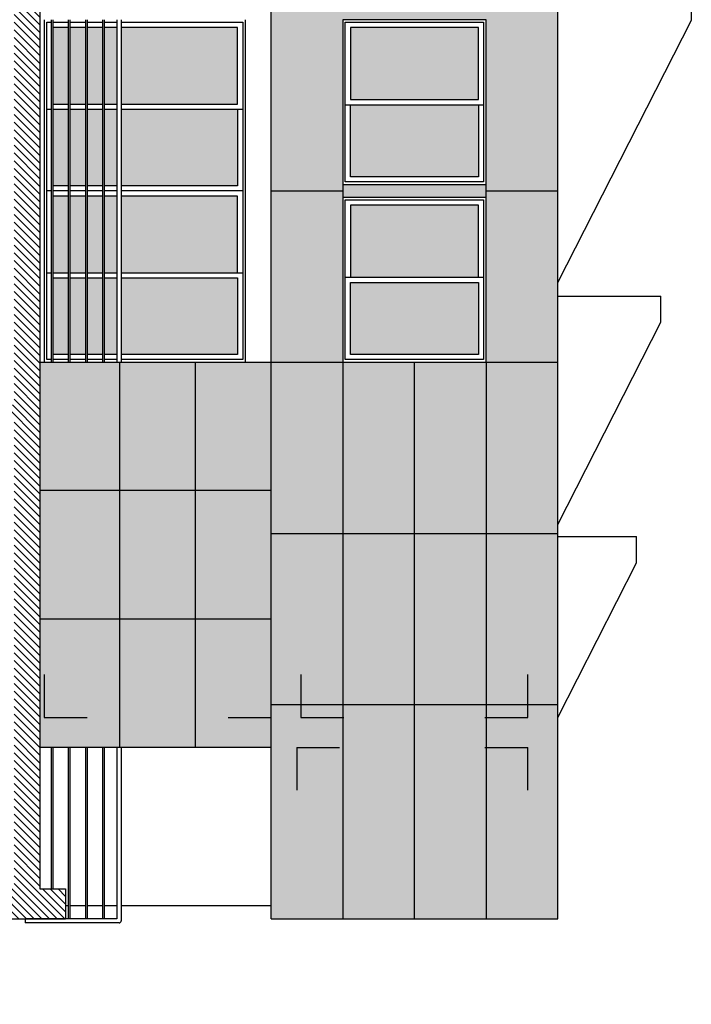
# Model space of a CAD drawing. Units: millimetres. Extents: x 302 to 495, y 430 to 527.
# Drawn here: x 338 to 346, y 482 to 493 of the extents above; entities that cross this region are included whole.
import ezdxf
from ezdxf.lldxf.tags import DXFTag

# ---------------------------------------------------------------- set-up
doc = ezdxf.new("R2010")
doc.units = ezdxf.units.MM
for name, color, linetype in [('PROJECÇÃO', 4, 'HIDDEN2'), ('SECÇÃO', 2, 'Continuous'), ('TRAMA', 4, 'Continuous')]:
    doc.layers.add(name, color=color, linetype=linetype)
tags = doc.linetypes.add('HIDDEN2', pattern=[4.7625, 3.175, -1.5875]).pattern_tags.tags
tags[6:7] = [DXFTag(74, 4), DXFTag(75, 0), DXFTag(340, '0'), DXFTag(46, 1.0), DXFTag(50, 0.0), DXFTag(44, 0.0), DXFTag(45, 0.0)]
tags[4:5] = [DXFTag(74, 4), DXFTag(75, 0), DXFTag(340, '0'), DXFTag(46, 1.0), DXFTag(50, 0.0), DXFTag(44, 0.0), DXFTag(45, 0.0)]
pattern_1 = [(315, (314.17478, 503.974753), (0.04490128, 0.04490128), [])]

msp = doc.modelspace()

# ---------------------------------------------------------------- hatches: boundary and pattern name
at = {"ltscale": 5}
h = msp.add_hatch(color=256, dxfattribs=at)
h.set_gradient(color1=(255, 255, 255), color2=(0, 0, 0), rotation=315, centered=1, tint=1)
h.paths.add_polyline_path([(340.922, 492.979), (340.922, 492.084), (339.562, 492.084), (339.562, 492.979)])
h.paths.add_polyline_path([(339.342, 492.084), (339.162, 492.084), (339.162, 492.979), (339.342, 492.979)])
h.paths.add_polyline_path([(338.942, 492.979), (338.942, 492.084), (338.762, 492.084), (338.762, 492.979)])
h.paths.add_polyline_path([(339.142, 492.084), (338.962, 492.084), (338.962, 492.979), (339.142, 492.979)])
h.paths.add_polyline_path([(339.512, 492.084), (339.362, 492.084), (339.362, 492.979), (339.512, 492.979)])
h = msp.add_hatch(color=256)
h.set_gradient(color1=(255, 255, 255), color2=(0, 0, 0), rotation=135, centered=1, tint=1)
h.paths.add_polyline_path([(342.24, 492.979), (343.735, 492.979), (343.735, 492.136), (342.24, 492.136)])
h = msp.add_hatch(color=256, dxfattribs=at)
h.set_gradient(color1=(255, 255, 255), color2=(0, 0, 0), rotation=315, centered=1, tint=1)
h.paths.add_polyline_path([(340.922, 492.024), (340.922, 491.129), (339.562, 491.129), (339.562, 492.024)])
h.paths.add_polyline_path([(339.342, 491.129), (339.162, 491.129), (339.162, 492.024), (339.342, 492.024)])
h.paths.add_polyline_path([(338.942, 492.024), (338.942, 491.129), (338.762, 491.129), (338.762, 492.024)])
h.paths.add_polyline_path([(339.142, 491.129), (338.962, 491.129), (338.962, 492.024), (339.142, 492.024)])
h.paths.add_polyline_path([(339.512, 491.129), (339.362, 491.129), (339.362, 492.024), (339.512, 492.024)])
h = msp.add_hatch(color=256)
h.set_gradient(color1=(255, 255, 255), color2=(0, 0, 0), rotation=135, centered=1, tint=1)
h.paths.add_polyline_path([(342.24, 492.076), (343.735, 492.076), (343.735, 491.234), (342.24, 491.234)])
h = msp.add_hatch(color=256)
h.set_gradient(color1=(255, 255, 255), color2=(0, 0, 0), rotation=135, centered=1, tint=1)
h.paths.add_polyline_path([(342.15, 491.144), (343.825, 491.144), (343.825, 490.994), (342.15, 490.994)])
h = msp.add_hatch(color=256, dxfattribs=at)
h.set_gradient(color1=(255, 255, 255), color2=(0, 0, 0), rotation=315, centered=1, tint=1)
h.paths.add_polyline_path([(340.922, 491.009), (340.922, 490.114), (339.562, 490.114), (339.562, 491.009)])
h.paths.add_polyline_path([(339.342, 490.114), (339.162, 490.114), (339.162, 491.009), (339.342, 491.009)])
h.paths.add_polyline_path([(338.942, 491.009), (338.942, 490.114), (338.762, 490.114), (338.762, 491.009)])
h.paths.add_polyline_path([(339.142, 490.114), (338.962, 490.114), (338.962, 491.009), (339.142, 491.009)])
h.paths.add_polyline_path([(339.512, 490.114), (339.362, 490.114), (339.362, 491.009), (339.512, 491.009)])
h = msp.add_hatch(color=256)
h.set_gradient(color1=(255, 255, 255), color2=(0, 0, 0), rotation=135, centered=1, tint=1)
h.paths.add_polyline_path([(342.24, 490.904), (343.735, 490.904), (343.735, 490.061), (342.24, 490.061)])
h = msp.add_hatch(color=256, dxfattribs=at)
h.set_gradient(color1=(255, 255, 255), color2=(0, 0, 0), rotation=315, centered=1, tint=1)
h.paths.add_polyline_path([(340.922, 490.054), (340.922, 489.159), (339.562, 489.159), (339.562, 490.054)])
h.paths.add_polyline_path([(339.342, 489.159), (339.162, 489.159), (339.162, 490.054), (339.342, 490.054)])
h.paths.add_polyline_path([(338.942, 490.054), (338.942, 489.159), (338.762, 489.159), (338.762, 490.054)])
h.paths.add_polyline_path([(339.142, 489.159), (338.962, 489.159), (338.962, 490.054), (339.142, 490.054)])
h.paths.add_polyline_path([(339.512, 489.159), (339.362, 489.159), (339.362, 490.054), (339.512, 490.054)])
h = msp.add_hatch(color=256)
h.set_gradient(color1=(255, 255, 255), color2=(0, 0, 0), rotation=135, centered=1, tint=1)
h.paths.add_polyline_path([(342.24, 490.001), (343.735, 490.001), (343.735, 489.159), (342.24, 489.159)])
h = msp.add_hatch()
h.set_pattern_fill('WOOD8', color=34, scale=0.01, angle=135, style=0)
h.set_pattern_definition([(325.3048, (341.394867, 489.262745), (1.25723515, -0.89802673), [0.028398, -2.811408]), (315, (341.37152, 489.2789), (-1e-14, -0.35921), [0.02794, -0.22606]), (296.5651, (341.35176, 489.298666), (0.1796055, -0.5388152), [0.024096, -0.779122]), (142.125, (341.340986, 489.32022), (1.43684078, -1.07763115), [0.020478, -2.027335]), (140.1944, (341.35715, 489.307646), (1.97565567, -1.61644713), [0.028055, -2.7774665]), (120.9638, (341.3787, 489.289686), (-0.3592107, 0.71842026), [0.031418, -1.015851]), (305.5377, (341.3805, 489.277113), (0.718421, -1.07763057), [0.01545, -1.5295715]), (321.3402, (341.371519, 489.289686), (-1.61644633, 1.2572355), [0.023001, -2.277067]), (129.2894, (341.353558, 489.304054), (-1.43684069, 1.79605141), [0.025527, -2.527142]), (146.3099, (341.36972, 489.2843), (0.89802535, -0.53881594), [0.012951, -1.282199]), (320.1944, (341.409236, 489.244784), (-1.97565567, 1.61644713), [0.028055, -2.7774665]), (326.3099, (341.387683, 489.262745), (-0.89802535, 0.53881594), [0.025903, -1.269248]), (315, (341.36613, 489.27711), (-1e-14, -0.35921), [0.03048, -0.22352]), (294.444, (341.344578, 489.298666), (0.53881643, -1.25723551), [0.021702, -2.148475]), (311.1859, (341.335597, 489.318422), (2.33486545, -2.694077904), [0.0381846, -3.780273]), (320.1944, (341.310453, 489.34716), (-1.97565567, 1.61644713), [0.028055, -2.7774665]), (315, (341.2889, 489.36512), (-1e-14, -0.35921), [0.02794, -0.22606]), (309.8056, (341.448749, 489.205271), (1.61644713, -1.97565567), [0.028055, -2.7774665]), (320.1944, (341.430788, 489.226824), (-1.97565567, 1.61644713), [0.028055, -2.7774665]), (315, (341.45234, 489.20886), (-1e-14, -0.35921), [0.01524, -0.23876]), (309.8056, (341.441565, 489.21964), (1.61644713, -1.97565567), [0.028055, -2.7774665]), (315, (341.4236, 489.2412), (-1e-14, -0.35921), [0.0254, -0.2286]), (304.6952, (341.405643, 489.259153), (-0.89802673, 1.25723515), [0.028398, -2.811408]), (309.8056, (341.38948, 489.282501), (1.61644713, -1.97565567), [0.028055, -2.7774665]), (320.1944, (341.371519, 489.304054), (-1.97565567, 1.61644713), [0.028055, -2.7774665]), (320.1944, (341.349966, 489.322015), (-1.97565567, 1.61644713), [0.028055, -2.7774665]), (323.1301, (341.328413, 489.339975), (-1.25723574, 0.89802572), [0.035921, -1.76013]), (315, (341.29968, 489.36153), (-1e-14, -0.35921), [0.0381, -0.2159]), (327.5288, (341.199098, 489.24658), (1.07763076, -0.71842064), [0.0234175, -2.318347]), (320.7106, (341.17934, 489.259153), (-1.79605141, 1.43684069), [0.025527, -2.527142]), (306.8699, (341.199098, 489.24658), (0.89802572, -1.25723574), [0.017961, -1.778091]), (305.5377, (341.18832, 489.26095), (0.718421, -1.07763057), [0.0309, -1.514121]), (315, (341.34997, 489.1065), (-1e-14, -0.35921), [0.03048, -0.22352]), (324.4623, (341.328413, 489.12804), (-1.07763057, 0.718421), [0.01545, -1.529572]), (113.1986, (341.31584, 489.13702), (0.35921032, -0.71842055), [0.013678, -1.354154]), (122.0054, (341.32123, 489.124449), (1.25723647, -1.97565611), [0.033888, -3.354895]), (322.125, (341.17934, 489.266337), (-1.43684078, 1.07763115), [0.020478, -2.027335]), (307.875, (341.17934, 489.266337), (1.07763115, -1.43684078), [0.020478, -2.027335]), (315, (341.34637, 489.1029), (-1e-14, -0.35921), [0.02032, -0.23368]), (120.9638, (341.332005, 489.117265), (-0.3592107, 0.71842026), [0.020945, -1.026324]), (318.3665, (341.312249, 489.147798), (-3.053289026, 2.69407483), [0.043255, -4.28221]), (317.2906, (341.27992, 489.176534), (-4.490127465, 4.130918734), [0.063551, -6.2915274]), (311.8202, (341.233223, 489.21964), (2.87368375, -3.23289079), [0.0457906, -4.53326]), (305.5377, (341.20269, 489.253765), (0.718421, -1.07763057), [0.046351, -1.498671]), (304.6952, (341.333801, 489.090324), (-0.89802673, 1.25723515), [0.028398, -2.811408]), (299.0546, (341.317637, 489.113673), (-0.53881543, 0.89802564), [0.036983, -1.812165]), (315, (341.29968, 489.146), (-1e-14, -0.35921), [0.03302, -0.22098]), (323.1301, (341.276328, 489.16935), (-1.25723574, 0.89802572), [0.035921, -1.76013]), (311.4237, (341.247591, 489.190903), (2.51447358, -2.8736805), [0.040719, -4.0312105]), (323.7462, (341.22065, 489.221436), (1.43684166, -1.077629896), [0.033408, -3.30744]), (329.0362, (341.19371, 489.24119), (-0.71842026, 0.3592107), [0.031418, -1.015851]), (315, (341.16677, 489.25736), (-1e-14, -0.35921), [0.01778, -0.23622]), (140.1944, (341.312249, 489.147798), (1.97565567, -1.61644713), [0.05611, -2.7494114]), (319.7636, (341.362538, 489.11906), (-2.15526019, 1.79605297), [0.061171, -2.997394]), (315, (341.31584, 489.15857), (-1e-14, -0.35921), [0.05842, -0.19558]), (310.9144, (341.274532, 489.199883), (2.15526226, -2.514471126), [0.071301, -3.493759]), (315, (341.22783, 489.25376), (-1e-14, -0.35921), [0.0635, -0.1905]), (307.875, (341.32482, 489.081344), (1.07763115, -1.43684078), [0.0614345, -1.986379]), (308.6598, (341.287104, 489.129837), (1.2572355, -1.61644633), [0.0460014, -2.2540664]), (317.4896, (341.258367, 489.165758), (-4.130921063, 3.77170439), [0.058475, -5.789044]), (321.5198, (341.215262, 489.205271), (-5.208548594, 4.130917996), [0.0894786, -8.8583905]), (311.9872, (341.441565, 489.198087), (3.053286444, -3.412498175), [0.048327, -4.784353]), (323.1301, (341.409236, 489.234008), (-1.25723574, 0.89802572), [0.0538815, -1.74217]), (317.3859, (341.36613, 489.266337), (-4.310520076, 3.951316008), [0.061013, -6.0402767]), (304.3803, (341.321229, 489.307646), (-1.616444415, 2.33486783), [0.041348, -4.093472]), (315, (341.29788, 489.34177), (-1e-14, -0.35921), [0.0508, -0.2032]), (318.1798, (341.463117, 489.21964), (-3.23289079, 2.87368375), [0.0457906, -4.53326]), (308.991, (341.428992, 489.250173), (-1.61644623, 1.975656243), [0.048527, -4.8041366]), (308.2902, (341.39846, 489.28789), (-1.436842304, 1.79605036), [0.043478, -4.304302]), (320.7106, (341.371519, 489.322015), (-1.79605141, 1.43684069), [0.0510535, -2.501615]), (327.0948, (341.332005, 489.354344), (-1.97565737, 1.257234437), [0.036367, -3.6003594]), (305.5377, (341.301473, 489.3741), (0.718421, -1.07763057), [0.0309, -1.514121]), (311.1859, (341.428992, 489.185515), (2.33486545, -2.694077904), [0.0381846, -3.780273]), (327.8043, (341.403847, 489.214252), (-2.87368299, 1.796049568), [0.057305, -5.6731964]), (315, (341.35535, 489.24478), (-1e-14, -0.35921), [0.0635, -0.1905]), (309.5597, (341.310453, 489.289686), (-1.796052528, 2.155260404), [0.0535813, -5.304555]), (308.2902, (341.276328, 489.330995), (-1.436842304, 1.79605036), [0.043478, -4.304302]), (315, (341.4757, 489.2322), (-1e-14, -0.35921), [0.04318, -0.21082]), (306.8699, (341.445157, 489.262745), (0.89802572, -1.25723574), [0.071842, -1.724209]), (317.3859, (341.402051, 489.320219), (-4.310520076, 3.951316008), [0.061013, -6.0402767]), (320.5275, (341.35715, 489.361528), (4.130915631, -3.41250037), [0.079108, -7.8316775]), (308.1572, (341.312249, 489.068771), (-2.694075372, 3.412498758), [0.0639557, -6.331601]), (315, (341.27274, 489.11906), (-1e-14, -0.35921), [0.07112, -0.18288]), (318.6522, (341.222446, 489.16935), (-5.9269671176, 5.2085511674), [0.119623, -11.842672]), (315, (341.3751, 489.13163), (-1e-14, -0.35921), [0.06096, -0.19304]), (310.2364, (341.332005, 489.174738), (1.79605297, -2.15526019), [0.061171, -2.997394]), (316.8476, (341.292492, 489.221436), (-5.56775804, 5.208549817), [0.078781, -7.799315]), (317.7263, (341.235019, 489.275317), (-3.77170703, 3.412498203), [0.0534005, -5.286644]), (320.1944, (341.403847, 489.16037), (-1.97565567, 1.61644713), [0.05611, -2.7494114]), (315, (341.36074, 489.1963), (-1e-14, -0.35921), [0.08128, -0.17272]), (313.0908, (341.3032686, 489.253765), (5.028939061, -5.388158025), [0.0762424, -7.54799]), (311.4237, (341.251183, 489.309442), (2.51447358, -2.8736805), [0.040719, -4.0312105])])
h.paths.add_polyline_path([(340.429, 486.069), (341.312, 486.069), (341.312, 484.569), (340.429, 484.569)])
h.paths.add_polyline_path([(338.612, 486.069), (339.546, 486.069), (339.546, 484.569), (338.612, 484.569)])
h.paths.add_polyline_path([(339.546, 487.569), (340.112, 487.569), (340.112, 486.069), (339.546, 486.069)])
h.paths.add_polyline_path([(340.112, 487.569), (340.429, 487.569), (340.429, 486.069), (340.112, 486.069)])
h.paths.add_polyline_path([(340.429, 489.069), (341.312, 489.069), (341.312, 487.569), (340.429, 487.569)])
h.paths.add_polyline_path([(338.612, 489.069), (339.546, 489.069), (339.546, 487.569), (338.612, 487.569)])
h = msp.add_hatch()
h.set_pattern_fill('WOOD8', color=34, scale=0.01, angle=225, style=0)
h.set_pattern_definition([(55.3048, (341.118275, 489.15139), (0.89802673, 1.25723515), [0.028398, -2.811408]), (45, (341.1021, 489.12804), (0.35921, -1e-14), [0.02794, -0.22606]), (26.5651, (341.082354, 489.108284), (0.5388152, 0.1796055), [0.024096, -0.779122]), (232.125, (341.060802, 489.097508), (1.07763115, 1.43684078), [0.020478, -2.027335]), (230.1944, (341.073374, 489.113673), (1.61644713, 1.97565567), [0.028055, -2.7774665]), (210.9638, (341.091335, 489.135225), (-0.71842026, -0.3592107), [0.031418, -1.015851]), (35.5377, (341.103907, 489.13702), (1.07763057, 0.718421), [0.01545, -1.529572]), (51.3402, (341.091335, 489.12804), (-1.2572355, -1.61644633), [0.023001, -2.277067]), (219.2894, (341.076966, 489.11008), (-1.79605141, -1.43684069), [0.025527, -2.527142]), (236.3099, (341.096723, 489.126245), (0.53881594, 0.89802535), [0.012951, -1.282199]), (50.1944, (341.136236, 489.165758), (-1.61644713, -1.97565567), [0.028055, -2.7774665]), (56.3099, (341.118275, 489.144206), (-0.53881594, -0.89802535), [0.025903, -1.269248]), (45, (341.1039, 489.12265), (0.35921, -1e-14), [0.03048, -0.22352]), (24.444, (341.082354, 489.1011), (1.25723551, 0.53881643), [0.021702, -2.148475]), (41.1859, (341.062598, 489.09212), (2.694077904, 2.33486545), [0.0381846, -3.780273]), (50.1944, (341.03386, 489.066975), (-1.61644713, -1.97565567), [0.028055, -2.7774665]), (45, (341.0159, 489.04542), (0.35921, -1e-14), [0.02794, -0.22606]), (39.8056, (341.17575, 489.205271), (1.97565567, 1.61644713), [0.028055, -2.7774665]), (50.1944, (341.154196, 489.18731), (-1.61644713, -1.97565567), [0.028055, -2.7774665]), (45, (341.17216, 489.20886), (0.35921, -1e-14), [0.01524, -0.23876]), (39.8056, (341.16138, 489.198087), (1.97565567, 1.61644713), [0.028055, -2.7774665]), (45, (341.13983, 489.18013), (0.35921, -1e-14), [0.0254, -0.2286]), (34.6952, (341.121867, 489.162166), (-1.25723515, -0.89802673), [0.028398, -2.811408]), (39.8056, (341.098519, 489.146002), (1.97565567, 1.61644713), [0.028055, -2.7774665]), (50.1944, (341.076966, 489.12804), (-1.61644713, -1.97565567), [0.028055, -2.7774665]), (50.1944, (341.059006, 489.106488), (-1.61644713, -1.97565567), [0.028055, -2.7774665]), (53.1301, (341.041045, 489.084936), (-0.89802572, -1.25723574), [0.035921, -1.76013]), (45, (341.0195, 489.0562), (0.35921, -1e-14), [0.0381, -0.2159]), (57.5288, (341.13444, 488.95562), (0.71842064, 1.07763076), [0.0234175, -2.318347]), (50.7106, (341.121867, 488.935864), (-1.43684069, -1.79605141), [0.025527, -2.527142]), (36.8699, (341.13444, 488.95562), (1.25723574, 0.89802572), [0.017961, -1.778091]), (35.5377, (341.12007, 488.944844), (1.07763057, 0.718421), [0.0309, -1.514121]), (45, (341.27453, 489.1065), (0.35921, -1e-14), [0.03048, -0.22352]), (54.4623, (341.25298, 489.084936), (-0.718421, -1.07763057), [0.01545, -1.529572]), (203.1986, (341.244, 489.072363), (0.71842055, 0.35921032), [0.013678, -1.354154]), (212.0054, (341.256571, 489.077752), (1.97565611, 1.25723647), [0.033888, -3.354895]), (52.125, (341.114683, 488.935864), (-1.07763115, -1.43684078), [0.020478, -2.027335]), (37.875, (341.114683, 488.935864), (1.43684078, 1.07763115), [0.020478, -2.027335]), (45, (341.27812, 489.1029), (0.35921, -1e-14), [0.02032, -0.23368]), (210.9638, (341.263755, 489.08853), (-0.71842026, -0.3592107), [0.020945, -1.026324]), (48.3665, (341.233223, 489.068771), (-2.69407483, -3.053289026), [0.043255, -4.28221]), (47.2906, (341.204486, 489.036442), (-4.130918734, -4.490127465), [0.063551, -6.2915274]), (41.8202, (341.16138, 488.989745), (3.23289079, 2.87368375), [0.0457906, -4.53326]), (35.5377, (341.127256, 488.959212), (1.07763057, 0.718421), [0.046351, -1.498671]), (34.6952, (341.290696, 489.090324), (-1.25723515, -0.89802673), [0.028398, -2.811408]), (29.0546, (341.267348, 489.07416), (-0.89802564, -0.53881543), [0.036983, -1.812165]), (45, (341.23502, 489.0562), (0.35921, -1e-14), [0.03302, -0.22098]), (53.1301, (341.21167, 489.03285), (-0.89802572, -1.25723574), [0.035921, -1.76013]), (41.4237, (341.190117, 489.004114), (2.8736805, 2.51447358), [0.040719, -4.0312105]), (53.7462, (341.159584, 488.977173), (1.077629896, 1.43684166), [0.033408, -3.30744]), (59.0362, (341.13983, 488.95023), (-0.3592107, -0.71842026), [0.031418, -1.015851]), (45, (341.12366, 488.9233), (0.35921, -1e-14), [0.01778, -0.23622]), (230.1944, (341.233223, 489.068771), (1.61644713, 1.97565567), [0.05611, -2.7494114]), (49.7636, (341.26196, 489.11906), (-1.79605297, -2.15526019), [0.061171, -2.997394]), (45, (341.22245, 489.07236), (0.35921, -1e-14), [0.05842, -0.19558]), (40.9144, (341.181137, 489.031054), (2.514471126, 2.15526226), [0.071301, -3.493759]), (45, (341.12726, 488.98436), (0.35921, -1e-14), [0.0635, -0.1905]), (37.875, (341.299676, 489.081344), (1.43684078, 1.07763115), [0.0614345, -1.986379]), (38.6598, (341.251183, 489.043627), (1.61644633, 1.2572355), [0.0460014, -2.254066]), (47.4896, (341.215262, 489.01489), (-3.77170439, -4.130921063), [0.058475, -5.789044]), (51.5198, (341.175749, 488.9717846), (-4.130917996, -5.208548594), [0.0894786, -8.8583905]), (41.9872, (341.182933, 489.198087), (3.412498175, 3.053286444), [0.048327, -4.784353]), (53.1301, (341.147012, 489.165758), (-0.89802572, -1.25723574), [0.0538815, -1.74217]), (47.3859, (341.114683, 489.122653), (-3.951316008, -4.310520076), [0.061013, -6.0402767]), (34.3803, (341.073374, 489.077752), (-2.33486783, -1.616444415), [0.041348, -4.093472]), (45, (341.03925, 489.0544), (0.35921, -1e-14), [0.0508, -0.2032]), (48.1798, (341.16138, 489.21964), (-2.87368375, -3.23289079), [0.0457906, -4.53326]), (38.991, (341.130848, 489.185515), (-1.975656243, -1.61644623), [0.048527, -4.8041366]), (38.2902, (341.09313, 489.154982), (-1.79605036, -1.436842304), [0.043478, -4.304302]), (50.7106, (341.059006, 489.12804), (-1.43684069, -1.79605141), [0.0510535, -2.501615]), (57.0948, (341.026677, 489.088528), (-1.257234437, -1.97565737), [0.036367, -3.6003594]), (35.5377, (341.00692, 489.057995), (1.07763057, 0.718421), [0.0309, -1.514121]), (41.1859, (341.195505, 489.185515), (2.694077904, 2.33486545), [0.0381846, -3.780273]), (57.8043, (341.166769, 489.16037), (-1.796049568, -2.87368299), [0.057305, -5.6731964]), (45, (341.13624, 489.11188), (0.35921, -1e-14), [0.0635, -0.1905]), (39.5597, (341.091335, 489.066975), (-2.155260404, -1.796052528), [0.053581, -5.304555]), (38.2902, (341.050025, 489.03285), (-1.79605036, -1.436842304), [0.043478, -4.304302]), (45, (341.1488, 489.2322), (0.35921, -1e-14), [0.04318, -0.21082]), (36.8699, (341.118275, 489.20168), (1.25723574, 0.89802572), [0.071842, -1.724209]), (47.3859, (341.060802, 489.158574), (-3.951316008, -4.310520076), [0.061013, -6.0402767]), (50.5275, (341.0194925, 489.113673), (3.41250037, 4.130915631), [0.079108, -7.8316775]), (38.1572, (341.312249, 489.068771), (-3.412498758, -2.694075372), [0.0639557, -6.331601]), (45, (341.26196, 489.02926), (0.35921, -1e-14), [0.07112, -0.18288]), (48.6522, (341.21167, 488.978969), (-5.2085511674, -5.9269671176), [0.119623, -11.842672]), (45, (341.24939, 489.13163), (0.35921, -1e-14), [0.06096, -0.19304]), (40.2364, (341.206282, 489.088528), (2.15526019, 1.79605297), [0.061171, -2.997394]), (46.8476, (341.1595845, 489.049015), (-5.208549817, -5.56775804), [0.078781, -7.799315]), (47.7263, (341.105703, 488.991541), (-3.412498203, -3.77170703), [0.0534005, -5.286644]), (50.1944, (341.22065, 489.16037), (-1.61644713, -1.97565567), [0.05611, -2.7494114]), (45, (341.18473, 489.11726), (0.35921, -1e-14), [0.08128, -0.17272]), (43.0908, (341.1272555, 489.059791), (5.388158025, 5.028939061), [0.0762424, -7.54799]), (41.4237, (341.071578, 489.007706), (2.8736805, 2.51447358), [0.040719, -4.0312105])])
h.paths.add_polyline_path([(340.112, 486.069), (340.429, 486.069), (340.429, 484.569), (340.112, 484.569)])
h.paths.add_polyline_path([(339.546, 486.069), (340.112, 486.069), (340.112, 484.569), (339.546, 484.569)])
h.paths.add_polyline_path([(340.429, 487.569), (341.312, 487.569), (341.312, 486.069), (340.429, 486.069)])
h.paths.add_polyline_path([(338.612, 487.569), (339.546, 487.569), (339.546, 486.069), (338.612, 486.069)])
h.paths.add_polyline_path([(339.546, 489.069), (340.112, 489.069), (340.112, 487.569), (339.546, 487.569)])
h.paths.add_polyline_path([(340.112, 489.069), (340.429, 489.069), (340.429, 487.569), (340.112, 487.569)])
at = {"layer": 'TRAMA', "ltscale": 5}
h = msp.add_hatch(dxfattribs=at)
h.set_pattern_fill('ANSI31', color=256, scale=0.02, angle=270, style=0)
h.set_pattern_definition(pattern_1)
h.paths.add_polyline_path([(333.462, 513.819), (337.317, 513.819), (337.317, 507.319), (337.367, 507.319), (337.367, 504.819), (337.487, 504.819), (337.487, 503.569), (338.687, 503.569), (338.687, 503.369), (337.487, 503.369), (335.862, 497.569), (335.862, 482.569), (335.812, 482.569), (335.812, 481.569), (335.762, 481.569), (335.762, 468.919), (338.462, 468.919), (338.462, 464.087), (333.462, 464.087)])
h.paths.add_polyline_path([(338.612, 482.569), (338.612, 495.369), (338.912, 495.369), (338.912, 495.619), (338.312, 495.619), (338.312, 488.569), (338.019, 488.569), (337.982, 488.569), (337.982, 488.419), (338.019, 488.419), (338.312, 488.419), (338.312, 482.919), (338.062, 482.919), (338.062, 482.569)])
at = {"layer": 'TRAMA'}
h = msp.add_hatch(dxfattribs=at)
h.set_pattern_fill('TRIDOTS', color=256, scale=0.002, angle=180, style=0)
h.set_pattern_definition([(90, (798.112294, -347.512266), (0.043994092, 0.0254000008), [0, -0.0508000016])])
h.paths.add_polyline_path([(343.825, 484.919), (344.312, 484.919), (344.312, 485.069), (344.662, 485.069), (344.662, 482.569), (343.825, 482.569)])
h.paths.add_polyline_path([(342.987, 485.069), (343.825, 485.069), (343.825, 482.569), (342.987, 482.569)])
h.paths.add_polyline_path([(342.15, 485.069), (342.987, 485.069), (342.987, 482.569), (342.15, 482.569)])
h.paths.add_polyline_path([(341.312, 485.069), (341.662, 485.069), (341.662, 484.919), (342.15, 484.919), (342.15, 482.569), (341.312, 482.569)])
h.paths.add_polyline_path([(341.662, 485.069), (342.15, 485.069), (342.15, 484.919), (341.662, 484.919)])
h.paths.add_polyline_path([(343.825, 485.069), (344.312, 485.069), (344.312, 484.919), (343.825, 484.919)])
h.paths.add_polyline_path([(343.825, 487.069), (344.662, 487.069), (344.662, 485.069), (343.825, 485.069)])
h.paths.add_polyline_path([(342.987, 487.069), (343.825, 487.069), (343.825, 485.069), (342.987, 485.069)])
h.paths.add_polyline_path([(342.15, 487.069), (342.987, 487.069), (342.987, 485.069), (342.15, 485.069)])
h.paths.add_polyline_path([(341.312, 487.069), (342.15, 487.069), (342.15, 485.069), (341.312, 485.069)])
h.paths.add_polyline_path([(341.312, 489.069), (342.15, 489.069), (342.15, 487.069), (341.312, 487.069)])
h.paths.add_polyline_path([(342.15, 489.069), (342.987, 489.069), (342.987, 487.069), (342.15, 487.069)])
h.paths.add_polyline_path([(342.987, 489.069), (343.825, 489.069), (343.825, 487.069), (342.987, 487.069)])
h.paths.add_polyline_path([(343.825, 489.069), (344.662, 489.069), (344.662, 487.069), (343.825, 487.069)])
h.paths.add_polyline_path([(343.825, 491.069), (344.662, 491.069), (344.662, 489.069), (343.825, 489.069)])
h.paths.add_polyline_path([(343.825, 493.069), (344.662, 493.069), (344.662, 491.069), (343.825, 491.069)])
h.paths.add_polyline_path([(341.312, 491.069), (342.15, 491.069), (342.15, 489.069), (341.312, 489.069)])
h.paths.add_polyline_path([(341.312, 493.069), (342.15, 493.069), (342.15, 491.069), (341.312, 491.069)])
h.paths.add_polyline_path([(341.312, 495.069), (342.15, 495.069), (342.15, 493.069), (341.312, 493.069)])
h.paths.add_polyline_path([(342.15, 495.069), (342.987, 495.069), (342.987, 493.069), (342.15, 493.069)])
h.paths.add_polyline_path([(342.987, 495.069), (343.825, 495.069), (343.825, 493.069), (342.987, 493.069)])
h.paths.add_polyline_path([(343.825, 495.069), (344.662, 495.069), (344.662, 493.069), (343.825, 493.069)])
h.paths.add_polyline_path([(343.825, 497.069), (344.662, 497.069), (344.662, 495.069), (343.825, 495.069)])
h.paths.add_polyline_path([(342.987, 497.069), (343.825, 497.069), (343.825, 495.069), (342.987, 495.069)])
h.paths.add_polyline_path([(342.15, 497.069), (342.987, 497.069), (342.987, 495.069), (342.15, 495.069)])
h.paths.add_polyline_path([(341.312, 497.069), (342.15, 497.069), (342.15, 495.069), (341.312, 495.069)])
h.paths.add_polyline_path([(341.662, 497.219), (342.15, 497.219), (342.15, 497.069), (341.662, 497.069)])
h.paths.add_polyline_path([(343.825, 497.219), (344.312, 497.219), (344.312, 497.069), (343.825, 497.069)])
h.paths.add_polyline_path([(343.825, 499.069), (344.662, 499.069), (344.662, 497.069), (344.312, 497.069), (344.312, 497.219), (343.825, 497.219)])
h.paths.add_polyline_path([(342.987, 499.069), (343.825, 499.069), (343.825, 497.069), (342.987, 497.069)])
h.paths.add_polyline_path([(342.15, 499.069), (342.987, 499.069), (342.987, 497.069), (342.15, 497.069)])
h.paths.add_polyline_path([(341.312, 499.069), (342.15, 499.069), (342.15, 497.219), (341.662, 497.219), (341.662, 497.069), (341.312, 497.069)])
at = {"layer": 'TRAMA', "ltscale": 5}
h = msp.add_hatch(dxfattribs=at)
h.set_pattern_fill('ANSI31', color=256, scale=0.02, angle=270, style=0)
h.set_pattern_definition(pattern_1)
h.paths.add_polyline_path([(338.612, 482.569), (338.912, 482.569), (338.912, 482.719), (338.912, 482.919), (338.762, 482.919), (338.742, 482.919), (338.612, 482.919)])

# ---------------------------------------------------------------- linework, layer by layer
for p, q in [((341.312, 482.569), (341.312, 499.069)), ((344.662, 482.569), (344.662, 499.069)), ((346.224, 493.063), (346.224, 493.367)), ((338.662, 493.069), (338.662, 489.069)), ((338.692, 493.039), (338.742, 493.039)), ((338.692, 489.099), (338.692, 493.039)), ((338.762, 493.039), (338.942, 493.039)), ((338.962, 493.039), (339.142, 493.039)), ((339.162, 493.039), (339.342, 493.039)), ((339.362, 493.039), (339.512, 493.039)), ((339.562, 493.039), (340.982, 493.039)), ((340.982, 493.039), (340.982, 489.099)), ((341.012, 489.069), (341.012, 493.069)), ((344.662, 489.999), (346.224, 493.063)), ((338.942, 492.979), (338.762, 492.979)), ((339.142, 492.979), (338.962, 492.979)), ((339.342, 492.979), (339.162, 492.979)), ((339.512, 492.979), (339.362, 492.979)), ((340.922, 492.979), (339.562, 492.979)), ((340.922, 492.084), (340.922, 492.979)), ((343.735, 492.979), (342.24, 492.979)), ((342.24, 492.979), (342.24, 492.136)), ((343.735, 492.136), (343.735, 492.979)), ((342.24, 492.136), (343.735, 492.136)), ((338.692, 492.024), (338.742, 492.024)), ((338.762, 492.084), (338.942, 492.084)), ((338.762, 492.024), (338.942, 492.024)), ((338.962, 492.084), (339.142, 492.084)), ((338.962, 492.024), (339.142, 492.024)), ((339.162, 492.084), (339.342, 492.084)), ((339.162, 492.024), (339.342, 492.024)), ((339.362, 492.084), (339.512, 492.084)), ((339.362, 492.024), (339.512, 492.024)), ((339.562, 492.084), (340.922, 492.084)), ((339.562, 492.024), (340.982, 492.024)), ((340.922, 492.024), (340.922, 491.129)), ((342.18, 492.076), (343.795, 492.076)), ((342.24, 491.234), (342.24, 492.076)), ((343.735, 492.076), (343.735, 491.234)), ((343.735, 491.234), (342.24, 491.234)), ((338.742, 491.069), (338.692, 491.069)), ((338.942, 491.129), (338.762, 491.129)), ((338.942, 491.069), (338.762, 491.069)), ((339.142, 491.129), (338.962, 491.129)), ((339.142, 491.069), (338.962, 491.069)), ((339.342, 491.129), (339.162, 491.129)), ((339.342, 491.069), (339.162, 491.069)), ((339.512, 491.129), (339.362, 491.129)), ((339.512, 491.069), (339.362, 491.069)), ((340.922, 491.129), (339.562, 491.129)), ((340.982, 491.069), (339.562, 491.069)), ((342.15, 491.144), (343.825, 491.144)), ((338.942, 491.009), (338.762, 491.009)), ((339.142, 491.009), (338.962, 491.009)), ((339.342, 491.009), (339.162, 491.009)), ((339.512, 491.009), (339.362, 491.009)), ((340.922, 491.009), (339.562, 491.009)), ((340.922, 490.114), (340.922, 491.009)), ((342.15, 490.994), (343.825, 490.994)), ((343.735, 490.904), (342.24, 490.904)), ((342.24, 490.904), (342.24, 490.061)), ((343.735, 490.061), (343.735, 490.904)), ((338.692, 490.114), (338.742, 490.114)), ((338.762, 490.114), (338.942, 490.114)), ((338.762, 490.054), (338.942, 490.054)), ((338.962, 490.114), (339.142, 490.114)), ((338.962, 490.054), (339.142, 490.054)), ((339.162, 490.114), (339.342, 490.114)), ((339.162, 490.054), (339.342, 490.054)), ((339.362, 490.114), (339.512, 490.114)), ((339.362, 490.054), (339.512, 490.054)), ((339.562, 490.114), (340.982, 490.114)), ((339.562, 490.054), (340.922, 490.054)), ((340.922, 490.054), (340.922, 489.159)), ((342.18, 490.061), (343.795, 490.061)), ((342.24, 490.001), (343.735, 490.001)), ((342.24, 489.159), (342.24, 490.001)), ((343.735, 490.001), (343.735, 489.159)), ((344.662, 489.84), (345.867, 489.84)), ((345.867, 489.536), (345.867, 489.84)), ((344.662, 487.171), (345.867, 489.536)), ((338.742, 489.099), (338.692, 489.099)), ((338.942, 489.159), (338.762, 489.159)), ((338.942, 489.099), (338.762, 489.099)), ((339.142, 489.159), (338.962, 489.159)), ((339.142, 489.099), (338.962, 489.099)), ((339.342, 489.159), (339.162, 489.159)), ((339.342, 489.099), (339.162, 489.099)), ((339.512, 489.159), (339.362, 489.159)), ((339.512, 489.099), (339.362, 489.099)), ((340.922, 489.159), (339.562, 489.159)), ((340.982, 489.099), (339.562, 489.099)), ((343.735, 489.159), (342.24, 489.159)), ((338.612, 489.069), (341.312, 489.069)), ((344.662, 487.031), (345.584, 487.031)), ((345.584, 486.727), (345.584, 487.031)), ((344.662, 484.919), (345.584, 486.727)), ((341.312, 484.569), (338.612, 484.569)), ((338.942, 482.719), (338.912, 482.719)), ((339.142, 482.719), (338.962, 482.719)), ((339.342, 482.719), (339.162, 482.719)), ((339.512, 482.719), (339.362, 482.719)), ((341.312, 482.719), (339.562, 482.719)), ((341.312, 482.569), (344.662, 482.569))]:
    msp.add_line(p, q)
at = {"ltscale": 5}
for p, q in [((338.742, 493.069), (338.742, 489.069)), ((338.762, 493.069), (338.762, 489.069)), ((338.942, 493.069), (338.942, 489.069)), ((338.962, 493.069), (338.962, 489.069)), ((339.142, 493.069), (339.142, 489.069)), ((339.162, 493.069), (339.162, 489.069)), ((339.342, 493.069), (339.342, 489.069)), ((339.362, 493.069), (339.362, 489.069)), ((339.512, 493.069), (339.512, 489.069)), ((339.562, 493.069), (339.562, 489.069)), ((338.742, 484.569), (338.742, 482.919)), ((338.762, 484.569), (338.762, 482.919)), ((338.942, 484.569), (338.942, 482.569)), ((338.962, 484.569), (338.962, 482.569)), ((339.142, 484.569), (339.142, 482.569)), ((339.162, 484.569), (339.162, 482.569)), ((339.342, 484.569), (339.342, 482.569)), ((339.362, 484.569), (339.362, 482.569)), ((339.512, 484.569), (339.512, 482.569)), ((339.562, 484.569), (339.562, 482.544)), ((339.512, 482.569), (338.437, 482.569)), ((338.437, 482.569), (338.437, 482.519)), ((338.487, 482.564), (338.437, 482.564)), ((338.487, 482.569), (338.487, 482.564)), ((339.537, 482.519), (338.437, 482.519))]:
    msp.add_line(p, q, dxfattribs=at)
for points in [[(343.825, 489.069), (343.825, 493.069), (342.15, 493.069), (342.15, 489.069)], [(342.18, 493.039), (343.795, 493.039), (343.795, 491.174), (342.18, 491.174)], [(342.18, 490.964), (343.795, 490.964), (343.795, 489.099), (342.18, 489.099)]]:
    msp.add_lwpolyline(points, close=True)
msp.add_arc((339.537, 482.544), 0.025, 270, 0, dxfattribs=at)
at = {"layer": 'PROJECÇÃO'}
for p, q in [((338.662, 485.419), (338.662, 484.919)), ((341.662, 485.419), (341.662, 484.919)), ((344.312, 484.919), (344.312, 485.419)), ((338.662, 484.919), (339.162, 484.919)), ((340.812, 484.919), (341.312, 484.919)), ((341.662, 484.919), (342.162, 484.919)), ((343.812, 484.919), (344.312, 484.919)), ((341.612, 484.569), (342.112, 484.569)), ((341.612, 484.569), (341.612, 484.069)), ((343.812, 484.569), (344.312, 484.569)), ((344.312, 484.069), (344.312, 484.569))]:
    msp.add_line(p, q, dxfattribs=at)
at = {"layer": 'SECÇÃO'}
for p, q in [((338.612, 495.369), (338.612, 482.919)), ((338.612, 482.919), (338.912, 482.919)), ((338.912, 482.919), (338.912, 482.569)), ((338.062, 482.569), (338.912, 482.569))]:
    msp.add_line(p, q, dxfattribs=at)
at = {"layer": 'TRAMA'}
for p, q in [((341.312, 491.069), (342.15, 491.069)), ((343.825, 491.069), (344.662, 491.069)), ((339.546, 484.569), (339.546, 489.069)), ((340.429, 484.569), (340.429, 489.069)), ((341.312, 489.069), (342.15, 489.069)), ((342.15, 489.069), (342.15, 482.569)), ((342.987, 482.569), (342.987, 489.069)), ((343.825, 489.069), (343.825, 482.569)), ((343.825, 489.069), (344.662, 489.069)), ((341.312, 487.569), (338.612, 487.569)), ((341.312, 487.069), (344.662, 487.069)), ((341.312, 486.069), (338.612, 486.069)), ((341.312, 485.069), (344.662, 485.069))]:
    msp.add_line(p, q, dxfattribs=at)

doc.saveas('drawing.dxf')
